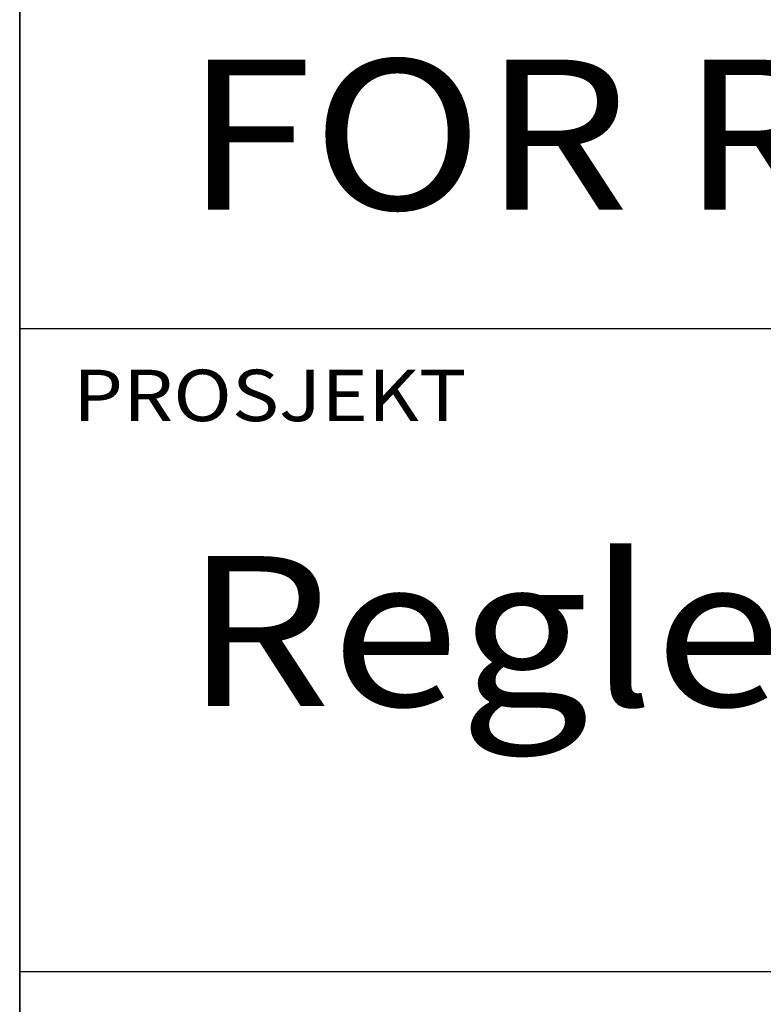
# Model space of a CAD drawing. Extents: x 14858 to 16958, y -15760 to -12790.
# Drawn here: x 15108 to 15256, y -15564 to -15368 of the extents above; entities that cross this region are included whole.
import ezdxf

# ---------------------------------------------------------------- set-up
doc = ezdxf.new("R2010")
doc.units = 0
doc.header["$LTSCALE"] = 100
doc.layers.get('0').update_dxf_attribs({"linetype": 'CONTINUOUS'})
for name, color, linetype in [('ATTRIB', 7, 'CONTINUOUS'), ('RAMME', 7, 'CONTINUOUS'), ('SKILT', 7, 'CONTINUOUS')]:
    doc.layers.add(name, color=color, linetype=linetype)
doc.styles.add('ISO', font='iso.shx')
doc.styles.add('ISO25', font='ISO3098', dxfattribs={"oblique": 0.9})
doc.styles.add('ISO35', font='ISO3098', dxfattribs={"oblique": 0.9})
doc.styles.add('ISO50', font='ISO3098', dxfattribs={"oblique": 0.9})

# ---------------------------------------------------------------- blocks, each defined once
blk = doc.blocks.new('A$C5A634891')
at = {"color": 5, "linetype": 'CONTINUOUS'}
blk.add_line((0, 0, 3000), (0, 62.431, 3000), dxfattribs=at)
at = {"color": 7, "linetype": 'CONTINUOUS'}
for p, q in [((0, 22.934, 3000), (84.091, 22.934, 3000)), ((0, 10.193, 3000), (150.345, 10.193, 3000))]:
    blk.add_line(p, q, dxfattribs=at)
at = {"color": 2, "linetype": 'CONTINUOUS'}
blk.add_attdef('TITTEL_5', (0.938, 21.097, 3000), '', height=1.019, rotation=360, dxfattribs=at)
at = {"layer": 'ATTRIB', "style": 'ISO25', "oblique": 0.9}
for tag, p in [('KONT_REV_2', (118.716, 58.94, 3000)), ('GODK_REV_2', (134.923, 58.939, 3000)), ('REV_2', (1.449, 58.523, 3000)), ('REV_2', (15.994, 58.523, 3000)), ('DATO_REV_2', (85.053, 58.523, 3000)), ('TEGN_REV_2', (101.468, 58.523, 3000)), ('DATO_REV_1', (85.053, 54.369, 3000)), ('TEGN_REV_1', (101.468, 54.37, 3000)), ('KONT_REV_1', (118.716, 54.37, 3000)), ('GODK_REV_1', (134.923, 54.37, 3000)), ('REV_1', (1.449, 53.954, 3000)), ('REV_1', (15.994, 53.954, 3000))]:
    blk.add_attdef(tag, p, '', height=2.124, rotation=360, dxfattribs=at)
at = {"layer": 'ATTRIB', "color": 2, "style": 'ISO25'}
blk.add_attdef('DATO', (121.661, 45.442, 3000), '', height=2.124, rotation=360, dxfattribs=at)
at = {"layer": 'ATTRIB', "style": 'ISO35'}
for tag, p, height in [('TITTEL_1', (2.903, 42.077, 3000), 3.398), ('TITTEL_2', (2.903, 36.926, 3000), 3.398), ('MÅLEST.', (85.887, 35.955, 3000), 2.973), ('TITTEL_3', (2.903, 30.44, 3000), 2.973), ('TITTEL_4', (2.903, 25.289, 3000), 2.973), ('TITTEL_6', (2.903, 15.451, 3000), 2.973), ('TITTEL_7', (2.903, 11.462, 3000), 2.378)]:
    blk.add_attdef(tag, p, '', height=height, rotation=360, dxfattribs=at)
at = {"layer": 'ATTRIB', "color": 4, "style": 'ISO50'}
blk.add_attdef('ERSTATNING_FOR', (98.055, 15.521, 3000), '', height=1.529, rotation=360, dxfattribs=at)
at = {"layer": 'ATTRIB', "color": 5, "style": 'ISO'}
for tag, p in [('DOK._OG_TEGN.NR.', (88.078, 1.898, 3000)), ('REV_NR.', (135.435, 1.898, 3000))]:
    blk.add_attdef(tag, p, '', height=3.398, rotation=360, dxfattribs=at)

msp = doc.modelspace()

# ---------------------------------------------------------------- linework, layer by layer
at = {"layer": 'RAMME', "color": 5}
msp.add_line((15107.7, -12889.92), (15107.7, -15659.92), dxfattribs=at)

# ---------------------------------------------------------------- block references
at = {"layer": 'SKILT'}
ref = msp.add_blockref('A$C5A634891', (15107.7, -15659.92), dxfattribs=dict(at, xscale=11.306, yscale=10.036, zscale=11.306))
ref.add_attrib('TITTEL_5', 'PROSJEKT', (15118.3, -15448.19, 33918), dxfattribs={"layer": '0', "color": 2, "linetype": 'CONTINUOUS', "height": 10.23, "rotation": 360, "width": 1.126544})
ref.add_attrib('TITTEL_6', 'Regler for plassering av skilt langs sporet.', (15140.52, -15504.86, 33918), dxfattribs={"layer": 'ATTRIB', "height": 29.8363, "rotation": 360, "style": 'ISO35', "width": 1.126544})
ref.add_attrib('TITTEL_4', 'FOR REP.BALISER F.NR.: 824.248.880', (15140.52, -15406.12, 33918), dxfattribs={"layer": 'ATTRIB', "height": 29.8363, "rotation": 360, "style": 'ISO35', "width": 1.126544})

doc.saveas('drawing.dxf')
